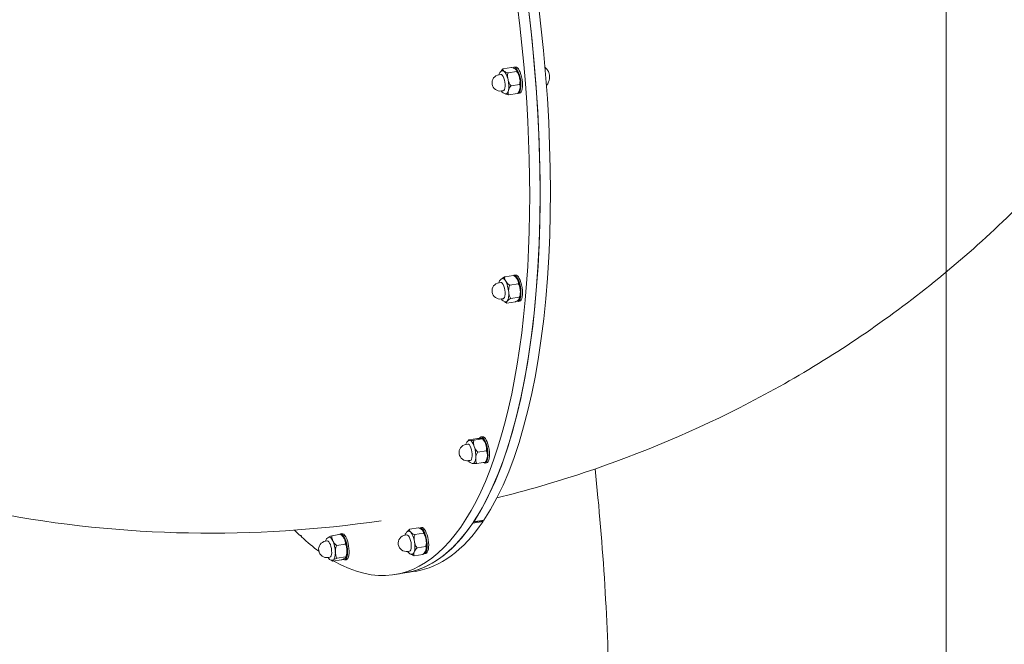
# Model space of a CAD drawing. Units: millimetres. Extents: x 12970 to 26626, y 12307 to 20349.
# Drawn here: x 16939 to 17643, y 16050 to 16496 of the extents above; entities that cross this region are included whole.
import ezdxf

# ---------------------------------------------------------------- set-up
doc = ezdxf.new("R2010")
doc.units = ezdxf.units.MM
doc.header["$LTSCALE"] = 100
doc.layers.add('Dimension (ISO)', color=7, linetype='Continuous', lineweight=18)
doc.layers.add('Visible (ISO)', color=7, linetype='Continuous', lineweight=18)
doc.layers.add('Fall Zone', color=5, linetype='Continuous', lineweight=20, true_color=0x0000ff)
doc.styles.add('Note Text (ISO)', font='tahoma.ttf')
doc.dimstyles.new('Aplay Dimension Styles M', dxfattribs={"dimscale": 100, "dimtxt": 2.5, "dimasz": 2.5, "dimexe": 3.175, "dimexo": 2, "dimgap": 0.762, "dimtad": 1, "dimdec": 1, "dimlfac": 0.001, "dimrnd": 1e-08, "dimzin": 0, "dimdsep": 46, "dimtxsty": 'Note Text (ISO)', "dimcen": 0.09, "dimdle": 10, "dimclrd": 256, "dimclre": 256, "dimclrt": 7, "dimadec": 0, "dimazin": 0, "dimtfac": 1.40208, "dimtofl": 0, "dimtmove": 0, "dimatfit": 3, "dimfxl": 1, "dimtolj": 1, "dimtzin": 0, "dimlwd": -1, "dimlwe": -1, "dimarcsym": 0})

# ---------------------------------------------------------------- blocks, each defined once
blk = doc.blocks.new('*D50')
at = {"layer": 'Defpoints', "color": 0, "transparency": 16777216}
for p in [(13701.18, 16923.6), (26626.18, 16873.6), (26626.18, 12716.26)]:
    blk.add_point(p, dxfattribs=at)
at = {"layer": 'Dimension (ISO)', "transparency": 16777216}
for p, q in [((13701.18, 16723.6), (13701.18, 12398.76)), ((26626.18, 16673.6), (26626.18, 12398.76)), ((13951.18, 12716.26), (26376.18, 12716.26))]:
    blk.add_line(p, q, dxfattribs=at)
for points in [[(13951.18, 12757.93), (13951.18, 12674.59), (13701.18, 12716.26)], [(26376.18, 12757.93), (26376.18, 12674.59), (26626.18, 12716.26)]]:
    blk.add_solid(points, dxfattribs=at)
at = {"layer": 'Dimension (ISO)', "color": 7, "transparency": 16777216, "insert": (20163.68, 13052.53), "char_height": 250, "attachment_point": 2, "style": 'Note Text (ISO)'}
blk.add_mtext('\\A1;12.9 m', dxfattribs=at)
blk = doc.blocks.new('*D51')
at = {"layer": 'Defpoints', "color": 0, "transparency": 16777216}
for p in [(13306.18, 20348.6), (17126.18, 20348.6), (17161.22, 13113.81)]:
    blk.add_point(p, dxfattribs=at)
at = {"layer": 'Dimension (ISO)', "transparency": 16777216}
for p, q in [((16926.18, 20348.6), (12988.68, 20348.6)), ((13306.18, 13363.81), (13306.18, 20098.6)), ((16961.22, 13113.81), (12988.68, 13113.81))]:
    blk.add_line(p, q, dxfattribs=at)
for points in [[(13264.51, 20098.6), (13347.84, 20098.6), (13306.18, 20348.6)], [(13264.51, 13363.81), (13347.84, 13363.81), (13306.18, 13113.81)]]:
    blk.add_solid(points, dxfattribs=at)
at = {"layer": 'Dimension (ISO)', "color": 7, "transparency": 16777216, "insert": (12974.6, 16731.2), "char_height": 250, "attachment_point": 2, "rotation": 90, "style": 'Note Text (ISO)'}
blk.add_mtext('\\A1;7.2 m', dxfattribs=at)

msp = doc.modelspace()

# ---------------------------------------------------------------- linework, layer by layer
at = {"layer": 'Fall Zone'}
msp.add_line((17601.18, 15848.6), (17601.18, 16898.6), dxfattribs=at)
at = {"layer": 'Fall Zone', "color": 7}
msp.add_arc((17126.18, 16923.6), 3425, 90, 223, dxfattribs=at)
at = {"layer": 'Fall Zone'}
for centre, radius, start, end in [((17126.18, 16923.6), 3425, 90, 223), ((18201.18, 16848.6), 1940, 180, 270)]:
    msp.add_arc(centre, radius, start, end, dxfattribs=at)
at = {"layer": 'Visible (ISO)'}
for p, q in [((17290.27, 16462.05), (17284.15, 16461.08)), ((17293.07, 16462.41), (17291.96, 16462.24)), ((17282.54, 16457.15), (17281.34, 16456.96)), ((17293.96, 16459.27), (17287.84, 16458.3)), ((17296.03, 16449.96), (17289.92, 16448.99)), ((17284.39, 16445.5), (17283.18, 16445.31)), ((17294.41, 16443.42), (17288.3, 16442.45)), ((17296.03, 16443.75), (17294.92, 16443.57)), ((17282.54, 16308.45), (17281.34, 16308.26)), ((17291.6, 16313.47), (17285.48, 16312.5)), ((17295.11, 16307.41), (17288.99, 16306.44)), ((17293.07, 16313.72), (17291.96, 16313.54)), ((17284.39, 16296.8), (17283.18, 16296.61)), ((17293.08, 16294.59), (17286.97, 16293.62)), ((17295.85, 16297.97), (17289.74, 16297)), ((17296.03, 16295.05), (17294.92, 16294.87)), ((17265.97, 16196.87), (17259.86, 16195.9)), ((17269.47, 16196.56), (17263.36, 16195.59)), ((17269.5, 16198.11), (17268.39, 16197.94)), ((17258.97, 16192.85), (17257.77, 16192.66)), ((17272.27, 16188.12), (17266.15, 16187.15)), ((17260.82, 16181.2), (17259.61, 16181.01)), ((17271.57, 16180), (17265.45, 16179.03)), ((17272.46, 16179.45), (17271.35, 16179.27)), ((17263.07, 16137.19), (17270.46, 16138.37)), ((17269.97, 16138.29), (17269.78, 16138.01)), ((17223.56, 16133.04), (17217.45, 16132.07)), ((17225.95, 16133.21), (17224.84, 16133.03)), ((17269.92, 16137.56), (17262.53, 16136.39)), ((17262.88, 16136.92), (17269.78, 16138.01)), ((17269.78, 16138.01), (17269.92, 16137.56)), ((17139.34, 16127.63), (17140.11, 16126.92)), ((17139.34, 16127.17), (17139.34, 16127.63)), ((17139.77, 16127.23), (17139.34, 16127.17)), ((17140.11, 16126.92), (17140.11, 16126.46)), ((17168.05, 16128.35), (17161.93, 16127.38)), ((17169.04, 16128.87), (17167.93, 16128.7)), ((17215.42, 16127.94), (17214.21, 16127.75)), ((17227.25, 16129.1), (17221.14, 16128.13)), ((17158.51, 16123.61), (17157.31, 16123.42)), ((17171.38, 16121.37), (17165.26, 16120.4)), ((17228.91, 16119.58), (17222.8, 16118.61)), ((17160.36, 16111.96), (17159.16, 16111.77)), ((17168.58, 16110.04), (17162.46, 16109.07)), ((17171.64, 16112.21), (17165.53, 16111.24)), ((17172, 16110.21), (17170.89, 16110.03)), ((17217.26, 16116.29), (17216.06, 16116.1)), ((17226.87, 16114), (17220.76, 16113.03)), ((17228.91, 16114.54), (17227.8, 16114.36)), ((17214.04, 16100.71), (17206.65, 16099.54)), ((17214.04, 16100.71), (17221.44, 16101.89))]:
    msp.add_line(p, q, dxfattribs=at)
for centre in [(17282.26, 16451.13), (17282.26, 16302.44), (17258.69, 16186.83), (17215.14, 16121.92), (17158.23, 16117.59)]:
    msp.add_arc(centre, 5.9, 99.00717, 279.00717, dxfattribs=at)
for centre, major_axis, start_param, end_param in [((17154.51, 16524.11), (66.93, -422.23), 0.366263, 3.015727), ((17147.12, 16522.94), (66.93, -422.23), 0, 2.959902), ((17147.12, 16522.94), (-66.93, 422.23), 3.507856, 6.101495), ((17139.73, 16521.77), (-66.93, 422.23), 2.864345, 6.045046), ((17293.44, 16452.91), (-1.48, 9.33), 3.035789, 6.533337), ((17294.55, 16453.08), (-1.48, 9.33), 3.141593, 6.283185), ((17283.46, 16451.32), (0.92, -5.83), 0, 3.141593), ((17285.13, 16451.59), (-1.31, 8.27), 5.93298, 6.321181), ((17285.13, 16451.59), (-1.31, 8.27), 4.885783, 5.93298), ((17293.44, 16452.91), (1.31, -8.27), 1.74419, 2.505186), ((17315.98, 16456.48), (0.63, -3.95), 1.280222, 2.27608), ((17315.98, 16456.48), (0.63, -3.95), 0.865513, 1.280222), ((17285.13, 16451.59), (-1.31, 8.27), 3.838585, 4.885783), ((17293.44, 16452.91), (1.31, -8.27), 0.696993, 1.74419), ((17285.13, 16451.59), (1.31, -8.27), 6.245189, 6.980178), ((17293.44, 16452.91), (1.31, -8.27), 0.636406, 0.696993), ((17283.46, 16302.63), (0.92, -5.83), 0, 3.141593), ((17285.13, 16302.89), (-1.31, 8.27), 5.540281, 6.321181), ((17285.13, 16302.89), (-1.31, 8.27), 4.493084, 5.540281), ((17293.44, 16304.21), (-1.48, 9.33), 2.864598, 6.38104), ((17294.55, 16304.38), (-1.48, 9.33), 3.141593, 6.283185), ((17293.44, 16304.21), (1.31, -8.27), 2.398689, 2.505186), ((17293.44, 16304.21), (1.31, -8.27), 1.351491, 2.398689), ((17285.13, 16302.89), (1.31, -8.27), 0.304294, 1.351491), ((17293.44, 16304.21), (1.31, -8.27), 0.636406, 1.351491), ((17285.13, 16302.89), (1.31, -8.27), 6.245189, 6.587479), ((17261.55, 16187.29), (-1.31, 8.27), 6.19478, 6.321181), ((17261.55, 16187.29), (-1.31, 8.27), 5.147582, 6.19478), ((17269.87, 16188.6), (-1.48, 9.33), 2.759693, 6.701368), ((17270.98, 16188.78), (-1.48, 9.33), 3.141593, 6.283185), ((17269.87, 16188.6), (1.31, -8.27), 2.00599, 2.505186), ((17259.89, 16187.02), (0.92, -5.83), 0, 3.141593), ((17261.55, 16187.29), (-1.31, 8.27), 4.100385, 5.147582), ((17269.87, 16188.6), (1.31, -8.27), 0.958792, 2.00599), ((17261.55, 16187.29), (1.31, -8.27), 6.245189, 7.241977), ((17269.87, 16188.6), (1.31, -8.27), 0.636406, 0.958792), ((17139.73, 16521.77), (-66.93, 422.23), 2.691246, 2.71778), ((17147.12, 16522.94), (66.93, -422.23), 0, 0.361585), ((17154.51, 16524.11), (66.93, -422.23), 0, 0.361585), ((17226.32, 16123.7), (-1.48, 9.33), 2.996211, 6.464967), ((17227.43, 16123.87), (-1.48, 9.33), 3.141593, 6.283185), ((17139.73, 16521.77), (66.93, -422.23), 5.864051, 5.939856), ((17161.1, 16118.05), (-1.31, 8.27), 5.409382, 6.321181), ((17169.41, 16119.37), (-1.48, 9.33), 2.781588, 6.562549), ((17170.52, 16119.54), (-1.48, 9.33), 3.141593, 6.283185), ((17169.41, 16119.37), (1.31, -8.27), 2.267789, 2.505186), ((17169.41, 16119.37), (1.31, -8.27), 1.220591, 2.267789), ((17216.34, 16122.12), (0.92, -5.83), 0, 3.141593), ((17218, 16122.38), (-1.31, 8.27), 5.802081, 6.321181), ((17218, 16122.38), (-1.31, 8.27), 4.754883, 5.802081), ((17226.32, 16123.7), (1.31, -8.27), 1.613291, 2.505186), ((17226.32, 16123.7), (1.31, -8.27), 0.636406, 1.613291), ((17159.43, 16117.78), (0.92, -5.83), 0, 3.141593), ((17161.1, 16118.05), (-1.31, 8.27), 4.362184, 5.409382), ((17169.41, 16119.37), (1.31, -8.27), 0.636406, 1.220591), ((17218, 16122.38), (-1.31, 8.27), 3.707686, 4.754883), ((17139.73, 16521.77), (66.93, -422.23), 5.979902, 5.980343), ((17161.1, 16118.05), (1.31, -8.27), 6.245189, 6.456579), ((17161.1, 16118.05), (1.31, -8.27), 0.173394, 1.220591), ((17218, 16122.38), (1.31, -8.27), 6.245189, 6.849278)]:
    msp.add_ellipse(centre, major_axis=major_axis, ratio=0.353553, start_param=start_param, end_param=end_param, dxfattribs=at)
for points, knots in [([(17749.2, 16479.8), (17724.9, 16443.58), (17697.51, 16409.44), (17637.48, 16346.35), (17604.84, 16317.4), (17535.48, 16265.44), (17498.75, 16242.42), (17422.39, 16202.69), (17382.76, 16185.98), (17321.63, 16165.6), (17300.78, 16159.55), (17279.76, 16154.33)], [5.5277822, 5.5277822, 5.5277822, 5.5277822, 5.6763224, 5.6763224, 5.8248626, 5.8248626, 5.9734028, 5.9734028, 6.121943, 6.121943, 6.1975602, 6.1975602, 6.1975602, 6.1975602]), ([(17293.21, 16460.83), (17292.93, 16461.05), (17292.56, 16461.27), (17291.66, 16461.68), (17291.13, 16461.86), (17290.46, 16462.01), (17290.36, 16462.03), (17290.27, 16462.05)], [1.6501678, 1.6501678, 1.6501678, 1.6501678, 1.8733214, 1.8733214, 2.096475, 2.096475, 2.1295334, 2.1295334, 2.1295334, 2.1295334]), ([(17314.2, 16462.36), (17314.46, 16462.14), (17314.68, 16461.93), (17315.23, 16461.36), (17315.51, 16461.02), (17315.95, 16460.42), (17316.13, 16460.14), (17316.42, 16459.64), (17316.54, 16459.42), (17316.64, 16459.21)], [4.2896381, 4.2896381, 4.2896381, 4.2896381, 4.3639343, 4.3639343, 4.4971992, 4.4971992, 4.6304642, 4.6304642, 4.7637291, 4.7637291, 4.7637291, 4.7637291]), ([(17281.23, 16456.94), (17281.24, 16456.98), (17281.25, 16457.01), (17281.38, 16457.43), (17281.52, 16457.8), (17281.88, 16458.46), (17282.08, 16458.75), (17282.66, 16459.35), (17283.11, 16459.66), (17283.67, 16459.83), (17283.69, 16459.83), (17283.7, 16459.84)], [6.8486251, 6.8486251, 6.8486251, 6.8486251, 6.8663194, 6.8663194, 7.0748663, 7.0748663, 7.2444051, 7.2444051, 7.4589176, 7.4589176, 7.4657808, 7.4657808, 7.4657808, 7.4657808]), ([(17282.99, 16459.53), (17283.25, 16459.99), (17283.56, 16460.45), (17284, 16460.93), (17284.08, 16461), (17284.15, 16461.08)], [1.9108395, 1.9108395, 1.9108395, 1.9108395, 2.096475, 2.096475, 2.1295334, 2.1295334, 2.1295334, 2.1295334]), ([(17284.15, 16461.08), (17284.13, 16461.04), (17284.11, 16461), (17284, 16460.73), (17284.05, 16460.47), (17284.36, 16459.97), (17284.61, 16459.73), (17284.9, 16459.52)], [1.1708022, 1.1708022, 1.1708022, 1.1708022, 1.2038606, 1.2038606, 1.4270142, 1.4270142, 1.6501678, 1.6501678, 1.6501678, 1.6501678]), ([(17284.9, 16459.52), (17285.18, 16459.3), (17285.55, 16459.08), (17286.45, 16458.67), (17286.98, 16458.49), (17287.65, 16458.34), (17287.75, 16458.32), (17287.84, 16458.3)], [1.6501678, 1.6501678, 1.6501678, 1.6501678, 1.8733214, 1.8733214, 2.096475, 2.096475, 2.1295334, 2.1295334, 2.1295334, 2.1295334]), ([(17287.84, 16458.3), (17287.8, 16458.2), (17287.77, 16458.1), (17287.54, 16457.32), (17287.46, 16456.55), (17287.5, 16454.98), (17287.62, 16454.19), (17287.78, 16453.47)], [1.1708022, 1.1708022, 1.1708022, 1.1708022, 1.2038606, 1.2038606, 1.4270142, 1.4270142, 1.6501678, 1.6501678, 1.6501678, 1.6501678]), ([(17293.96, 16459.27), (17293.98, 16459.31), (17294, 16459.35), (17294.1, 16459.62), (17294.05, 16459.88), (17293.75, 16460.38), (17293.5, 16460.62), (17293.21, 16460.83)], [1.1708022, 1.1708022, 1.1708022, 1.1708022, 1.2038606, 1.2038606, 1.4270142, 1.4270142, 1.6501678, 1.6501678, 1.6501678, 1.6501678]), ([(17293.79, 16460.29), (17293.81, 16460.26), (17293.84, 16460.23), (17293.88, 16460.17), (17293.91, 16460.14), (17293.95, 16460.08), (17293.97, 16460.05), (17294.02, 16459.99), (17294.04, 16459.95), (17294.08, 16459.89), (17294.1, 16459.86), (17294.12, 16459.83)], [1.78627418, 1.78627418, 1.78627418, 1.78627418, 1.80041887, 1.80041887, 1.81456356, 1.81456356, 1.82870825, 1.82870825, 1.84285295, 1.84285295, 1.85699764, 1.85699764, 1.85699764, 1.85699764]), ([(17296.09, 16454.79), (17295.94, 16455.51), (17295.7, 16456.28), (17295.07, 16457.75), (17294.66, 16458.45), (17294.11, 16459.1), (17294.04, 16459.19), (17293.96, 16459.27)], [1.6501678, 1.6501678, 1.6501678, 1.6501678, 1.8733214, 1.8733214, 2.096475, 2.096475, 2.1295334, 2.1295334, 2.1295334, 2.1295334]), ([(17287.78, 16453.47), (17287.94, 16452.75), (17288.17, 16451.98), (17288.81, 16450.51), (17289.21, 16449.81), (17289.76, 16449.16), (17289.84, 16449.07), (17289.92, 16448.99)], [1.6501678, 1.6501678, 1.6501678, 1.6501678, 1.8733214, 1.8733214, 2.096475, 2.096475, 2.1295334, 2.1295334, 2.1295334, 2.1295334]), ([(17289.92, 16448.99), (17289.84, 16448.91), (17289.77, 16448.84), (17289.25, 16448.27), (17288.89, 16447.72), (17288.33, 16446.61), (17288.13, 16446.05), (17288.01, 16445.54)], [1.1708022, 1.1708022, 1.1708022, 1.1708022, 1.2038606, 1.2038606, 1.4270142, 1.4270142, 1.6501678, 1.6501678, 1.6501678, 1.6501678]), ([(17296.03, 16449.96), (17296.07, 16450.06), (17296.1, 16450.16), (17296.34, 16450.94), (17296.41, 16451.71), (17296.37, 16453.28), (17296.25, 16454.07), (17296.09, 16454.79)], [1.1708022, 1.1708022, 1.1708022, 1.1708022, 1.2038606, 1.2038606, 1.4270142, 1.4270142, 1.6501678, 1.6501678, 1.6501678, 1.6501678]), ([(17296.32, 16446.86), (17296.45, 16447.36), (17296.52, 16447.91), (17296.49, 16448.93), (17296.38, 16449.4), (17296.11, 16449.84), (17296.07, 16449.9), (17296.03, 16449.96)], [1.6501678, 1.6501678, 1.6501678, 1.6501678, 1.8733214, 1.8733214, 2.096475, 2.096475, 2.1295334, 2.1295334, 2.1295334, 2.1295334]), ([(17317.45, 16454.09), (17317.42, 16453.86), (17317.38, 16453.6), (17317.25, 16453.04), (17317.17, 16452.72), (17316.93, 16452.01), (17316.78, 16451.61), (17316.33, 16450.7), (17316.04, 16450.18), (17315.5, 16449.46), (17315.38, 16449.3), (17315.24, 16449.14)], [6.1742956, 6.1742956, 6.1742956, 6.1742956, 6.3075605, 6.3075605, 6.4408254, 6.4408254, 6.5740903, 6.5740903, 6.7073553, 6.7073553, 6.7430834, 6.7430834, 6.7430834, 6.7430834]), ([(17286.32, 16443.3), (17285.95, 16443.29), (17285.58, 16443.35), (17284.86, 16443.58), (17284.53, 16443.78), (17283.79, 16444.35), (17283.44, 16444.76), (17283.11, 16445.24), (17283.1, 16445.27), (17283.08, 16445.29)], [4.4001801, 4.4001801, 4.4001801, 4.4001801, 4.5433853, 4.5433853, 4.7195462, 4.7195462, 5.002547, 5.002547, 5.0173358, 5.0173358, 5.0173358, 5.0173358]), ([(17288.3, 16442.45), (17288.2, 16442.46), (17288.11, 16442.48), (17287.44, 16442.64), (17286.9, 16442.82), (17286.24, 16443.11), (17286.05, 16443.22), (17285.87, 16443.32)], [1.1708022, 1.1708022, 1.1708022, 1.1708022, 1.2038606, 1.2038606, 1.4270142, 1.4270142, 1.5328003, 1.5328003, 1.5328003, 1.5328003]), ([(17288.01, 16445.54), (17287.88, 16445.04), (17287.81, 16444.5), (17287.84, 16443.48), (17287.95, 16443), (17288.22, 16442.56), (17288.26, 16442.5), (17288.3, 16442.45)], [1.6501678, 1.6501678, 1.6501678, 1.6501678, 1.8733214, 1.8733214, 2.096475, 2.096475, 2.1295334, 2.1295334, 2.1295334, 2.1295334]), ([(17294.41, 16443.42), (17294.49, 16443.49), (17294.56, 16443.57), (17295.08, 16444.13), (17295.44, 16444.68), (17296, 16445.8), (17296.2, 16446.36), (17296.32, 16446.86)], [1.1708022, 1.1708022, 1.1708022, 1.1708022, 1.2038606, 1.2038606, 1.4270142, 1.4270142, 1.6501678, 1.6501678, 1.6501678, 1.6501678]), ([(17296.23, 16446.53), (17296.23, 16446.52), (17296.23, 16446.52), (17296.23, 16446.51), (17296.23, 16446.51), (17296.22, 16446.5), (17296.22, 16446.5), (17296.22, 16446.49), (17296.22, 16446.49), (17296.22, 16446.48), (17296.22, 16446.48), (17296.22, 16446.47)], [3.725777941, 3.725777941, 3.725777941, 3.725777941, 3.727267594, 3.727267594, 3.728757247, 3.728757247, 3.730246901, 3.730246901, 3.731736554, 3.731736554, 3.733226207, 3.733226207, 3.733226207, 3.733226207]), ([(16544.52, 16332.64), (16579.57, 16300.26), (16617.71, 16271.23), (16698.55, 16220.98), (16741.23, 16199.75), (16829.34, 16165.58), (16874.76, 16152.62), (16966.63, 16134.93), (17013.09, 16130.18), (17105.66, 16128.46), (17151.76, 16131.48), (17197.12, 16138.09)], [5.4582416, 5.4582416, 5.4582416, 5.4582416, 5.6206647, 5.6206647, 5.7830877, 5.7830877, 5.9455108, 5.9455108, 6.1079338, 6.1079338, 6.2703569, 6.2703569, 6.2703569, 6.2703569]), ([(17281.23, 16308.25), (17281.24, 16308.28), (17281.25, 16308.31), (17281.38, 16308.73), (17281.52, 16309.11), (17281.88, 16309.76), (17282.08, 16310.05), (17282.66, 16310.65), (17283.11, 16310.97), (17283.67, 16311.13), (17283.69, 16311.13), (17283.7, 16311.14)], [6.455926, 6.455926, 6.455926, 6.455926, 6.4736203, 6.4736203, 6.6821672, 6.6821672, 6.8517061, 6.8517061, 7.0662185, 7.0662185, 7.0730817, 7.0730817, 7.0730817, 7.0730817]), ([(17283.33, 16311.01), (17283.49, 16311.17), (17283.67, 16311.33), (17284.25, 16311.79), (17284.71, 16312.1), (17285.31, 16312.42), (17285.4, 16312.46), (17285.48, 16312.5)], [1.7500372, 1.7500372, 1.7500372, 1.7500372, 1.8733214, 1.8733214, 2.096475, 2.096475, 2.1295334, 2.1295334, 2.1295334, 2.1295334]), ([(17285.48, 16312.5), (17285.46, 16312.43), (17285.44, 16312.36), (17285.32, 16311.83), (17285.35, 16311.32), (17285.63, 16310.28), (17285.87, 16309.76), (17286.14, 16309.3)], [1.1708022, 1.1708022, 1.1708022, 1.1708022, 1.2038606, 1.2038606, 1.4270142, 1.4270142, 1.6501678, 1.6501678, 1.6501678, 1.6501678]), ([(17286.14, 16309.3), (17286.41, 16308.83), (17286.76, 16308.33), (17287.63, 16307.38), (17288.15, 16306.94), (17288.81, 16306.54), (17288.9, 16306.49), (17288.99, 16306.44)], [1.6501678, 1.6501678, 1.6501678, 1.6501678, 1.8733214, 1.8733214, 2.096475, 2.096475, 2.1295334, 2.1295334, 2.1295334, 2.1295334]), ([(17294.45, 16310.61), (17294.18, 16311.08), (17293.83, 16311.58), (17292.96, 16312.52), (17292.44, 16312.96), (17291.78, 16313.37), (17291.69, 16313.42), (17291.6, 16313.47)], [1.6501678, 1.6501678, 1.6501678, 1.6501678, 1.8733214, 1.8733214, 2.096475, 2.096475, 2.1295334, 2.1295334, 2.1295334, 2.1295334]), ([(17293.99, 16311.32), (17294, 16311.31), (17294.01, 16311.3), (17294.03, 16311.27), (17294.04, 16311.26), (17294.05, 16311.24), (17294.06, 16311.22), (17294.08, 16311.2), (17294.09, 16311.19), (17294.11, 16311.16), (17294.12, 16311.15), (17294.12, 16311.14)], [1.43531347, 1.43531347, 1.43531347, 1.43531347, 1.44111049, 1.44111049, 1.4469075, 1.4469075, 1.45270452, 1.45270452, 1.45850154, 1.45850154, 1.46429856, 1.46429856, 1.46429856, 1.46429856]), ([(17295.11, 16307.41), (17295.13, 16307.48), (17295.15, 16307.55), (17295.27, 16308.07), (17295.24, 16308.59), (17294.96, 16309.63), (17294.72, 16310.15), (17294.45, 16310.61)], [1.1708022, 1.1708022, 1.1708022, 1.1708022, 1.2038606, 1.2038606, 1.4270142, 1.4270142, 1.6501678, 1.6501678, 1.6501678, 1.6501678]), ([(17296.58, 16302.86), (17296.52, 16303.59), (17296.4, 16304.37), (17295.98, 16305.86), (17295.69, 16306.57), (17295.24, 16307.23), (17295.17, 16307.32), (17295.11, 16307.41)], [1.6501678, 1.6501678, 1.6501678, 1.6501678, 1.8733214, 1.8733214, 2.096475, 2.096475, 2.1295334, 2.1295334, 2.1295334, 2.1295334]), ([(17288.99, 16306.44), (17288.94, 16306.33), (17288.89, 16306.23), (17288.56, 16305.44), (17288.38, 16304.66), (17288.2, 16303.07), (17288.21, 16302.27), (17288.26, 16301.54)], [1.1708022, 1.1708022, 1.1708022, 1.1708022, 1.2038606, 1.2038606, 1.4270142, 1.4270142, 1.6501678, 1.6501678, 1.6501678, 1.6501678]), ([(17288.26, 16301.54), (17288.32, 16300.82), (17288.44, 16300.03), (17288.86, 16298.54), (17289.16, 16297.83), (17289.61, 16297.17), (17289.67, 16297.08), (17289.74, 16297)], [1.6501678, 1.6501678, 1.6501678, 1.6501678, 1.8733214, 1.8733214, 2.096475, 2.096475, 2.1295334, 2.1295334, 2.1295334, 2.1295334]), ([(17295.85, 16297.97), (17295.9, 16298.07), (17295.95, 16298.18), (17296.28, 16298.96), (17296.47, 16299.74), (17296.64, 16301.33), (17296.64, 16302.13), (17296.58, 16302.86)], [1.1708022, 1.1708022, 1.1708022, 1.1708022, 1.2038606, 1.2038606, 1.4270142, 1.4270142, 1.6501678, 1.6501678, 1.6501678, 1.6501678]), ([(17286.32, 16294.61), (17285.95, 16294.59), (17285.58, 16294.65), (17284.86, 16294.89), (17284.53, 16295.08), (17283.79, 16295.65), (17283.44, 16296.07), (17283.11, 16296.54), (17283.1, 16296.57), (17283.08, 16296.59)], [4.007481, 4.007481, 4.007481, 4.007481, 4.1506862, 4.1506862, 4.3268471, 4.3268471, 4.6098479, 4.6098479, 4.6246367, 4.6246367, 4.6246367, 4.6246367]), ([(17286.97, 16293.62), (17286.87, 16293.68), (17286.78, 16293.73), (17286.27, 16294.04), (17285.88, 16294.35), (17285.53, 16294.68)], [1.1708022, 1.1708022, 1.1708022, 1.1708022, 1.2038606, 1.2038606, 1.3679379, 1.3679379, 1.3679379, 1.3679379]), ([(17287.25, 16295.14), (17287.04, 16294.88), (17286.86, 16294.6), (17286.71, 16294.1), (17286.73, 16293.87), (17286.91, 16293.68), (17286.94, 16293.65), (17286.97, 16293.62)], [1.6501678, 1.6501678, 1.6501678, 1.6501678, 1.8733214, 1.8733214, 2.096475, 2.096475, 2.1295334, 2.1295334, 2.1295334, 2.1295334]), ([(17289.74, 16297), (17289.65, 16296.95), (17289.57, 16296.91), (17288.96, 16296.59), (17288.5, 16296.29), (17287.76, 16295.69), (17287.47, 16295.4), (17287.25, 16295.14)], [1.1708022, 1.1708022, 1.1708022, 1.1708022, 1.2038606, 1.2038606, 1.4270142, 1.4270142, 1.6501678, 1.6501678, 1.6501678, 1.6501678]), ([(17293.08, 16294.59), (17293.17, 16294.64), (17293.25, 16294.68), (17293.86, 16295), (17294.32, 16295.31), (17295.06, 16295.9), (17295.35, 16296.2), (17295.57, 16296.45)], [1.1708022, 1.1708022, 1.1708022, 1.1708022, 1.2038606, 1.2038606, 1.4270142, 1.4270142, 1.6501678, 1.6501678, 1.6501678, 1.6501678]), ([(17295.57, 16296.45), (17295.78, 16296.71), (17295.95, 16296.99), (17296.11, 16297.49), (17296.09, 16297.72), (17295.91, 16297.92), (17295.88, 16297.94), (17295.85, 16297.97)], [1.6501678, 1.6501678, 1.6501678, 1.6501678, 1.8733214, 1.8733214, 2.096475, 2.096475, 2.1295334, 2.1295334, 2.1295334, 2.1295334]), ([(17296.23, 16297.83), (17296.22, 16297.79), (17296.21, 16297.74), (17296.18, 16297.65), (17296.16, 16297.61), (17296.13, 16297.52), (17296.12, 16297.47), (17296.09, 16297.38), (17296.07, 16297.34), (17296.04, 16297.25), (17296.02, 16297.2), (17296, 16297.15)], [3.33307886, 3.33307886, 3.33307886, 3.33307886, 3.35083908, 3.35083908, 3.36859931, 3.36859931, 3.38635953, 3.38635953, 3.40411976, 3.40411976, 3.42187998, 3.42187998, 3.42187998, 3.42187998]), ([(17257.66, 16192.64), (17257.67, 16192.68), (17257.68, 16192.71), (17257.81, 16193.13), (17257.95, 16193.5), (17258.31, 16194.16), (17258.51, 16194.44), (17259.09, 16195.05), (17259.54, 16195.36), (17260.1, 16195.53), (17260.12, 16195.53), (17260.13, 16195.54)], [6.0632269, 6.0632269, 6.0632269, 6.0632269, 6.0809212, 6.0809212, 6.2894682, 6.2894682, 6.459007, 6.459007, 6.6735194, 6.6735194, 6.6803826, 6.6803826, 6.6803826, 6.6803826]), ([(17259.75, 16195.81), (17259.65, 16195.66), (17259.55, 16195.51), (17259.44, 16195.31), (17259.42, 16195.26), (17259.39, 16195.22)], [6.21416931, 6.21416931, 6.21416931, 6.21416931, 6.26821508, 6.26821508, 6.28567391, 6.28567391, 6.28567391, 6.28567391]), ([(17259.86, 16195.9), (17259.83, 16195.88), (17259.81, 16195.87), (17259.69, 16195.79), (17259.73, 16195.72), (17260, 16195.63), (17260.24, 16195.59), (17260.51, 16195.57)], [1.1708022, 1.1708022, 1.1708022, 1.1708022, 1.2038606, 1.2038606, 1.4270142, 1.4270142, 1.6501678, 1.6501678, 1.6501678, 1.6501678]), ([(17260.51, 16195.57), (17260.78, 16195.54), (17261.13, 16195.53), (17261.99, 16195.52), (17262.51, 16195.54), (17263.17, 16195.57), (17263.26, 16195.58), (17263.36, 16195.59)], [1.6501678, 1.6501678, 1.6501678, 1.6501678, 1.8733214, 1.8733214, 2.096475, 2.096475, 2.1295334, 2.1295334, 2.1295334, 2.1295334]), ([(17263.36, 16195.59), (17263.32, 16195.49), (17263.3, 16195.4), (17263.12, 16194.69), (17263.1, 16193.99), (17263.26, 16192.56), (17263.44, 16191.84), (17263.65, 16191.19)], [1.1708022, 1.1708022, 1.1708022, 1.1708022, 1.2038606, 1.2038606, 1.4270142, 1.4270142, 1.6501678, 1.6501678, 1.6501678, 1.6501678]), ([(17268.82, 16196.89), (17268.55, 16196.91), (17268.2, 16196.93), (17267.33, 16196.93), (17266.82, 16196.92), (17266.16, 16196.88), (17266.07, 16196.87), (17265.97, 16196.87)], [1.6501678, 1.6501678, 1.6501678, 1.6501678, 1.8733214, 1.8733214, 2.096475, 2.096475, 2.1295334, 2.1295334, 2.1295334, 2.1295334]), ([(17269.47, 16196.56), (17269.49, 16196.57), (17269.51, 16196.58), (17269.64, 16196.67), (17269.6, 16196.73), (17269.33, 16196.83), (17269.09, 16196.86), (17268.82, 16196.89)], [1.1708022, 1.1708022, 1.1708022, 1.1708022, 1.2038606, 1.2038606, 1.4270142, 1.4270142, 1.6501678, 1.6501678, 1.6501678, 1.6501678]), ([(17271.97, 16192.51), (17271.75, 16193.16), (17271.46, 16193.86), (17270.71, 16195.19), (17270.25, 16195.82), (17269.64, 16196.4), (17269.56, 16196.48), (17269.47, 16196.56)], [1.6501678, 1.6501678, 1.6501678, 1.6501678, 1.8733214, 1.8733214, 2.096475, 2.096475, 2.1295334, 2.1295334, 2.1295334, 2.1295334]), ([(17269.57, 16196.72), (17269.65, 16196.64), (17269.73, 16196.56), (17269.87, 16196.4), (17269.94, 16196.32), (17270.08, 16196.17), (17270.14, 16196.09), (17270.27, 16195.93), (17270.33, 16195.85), (17270.44, 16195.69), (17270.5, 16195.61), (17270.55, 16195.53)], [0.8875834, 0.8875834, 0.8875834, 0.8875834, 0.9243866, 0.9243866, 0.9611898, 0.9611898, 0.997993, 0.997993, 1.0347963, 1.0347963, 1.0715995, 1.0715995, 1.0715995, 1.0715995]), ([(17263.65, 16191.19), (17263.87, 16190.55), (17264.16, 16189.84), (17264.91, 16188.52), (17265.38, 16187.89), (17265.98, 16187.3), (17266.06, 16187.23), (17266.15, 16187.15)], [1.6501678, 1.6501678, 1.6501678, 1.6501678, 1.8733214, 1.8733214, 2.096475, 2.096475, 2.1295334, 2.1295334, 2.1295334, 2.1295334]), ([(17272.27, 16188.12), (17272.3, 16188.22), (17272.32, 16188.31), (17272.5, 16189.02), (17272.52, 16189.72), (17272.36, 16191.14), (17272.18, 16191.86), (17271.97, 16192.51)], [1.1708022, 1.1708022, 1.1708022, 1.1708022, 1.2038606, 1.2038606, 1.4270142, 1.4270142, 1.6501678, 1.6501678, 1.6501678, 1.6501678]), ([(17273.02, 16184.23), (17273.07, 16184.86), (17273.07, 16185.53), (17272.89, 16186.81), (17272.7, 16187.41), (17272.37, 16187.97), (17272.32, 16188.05), (17272.27, 16188.12)], [1.6501678, 1.6501678, 1.6501678, 1.6501678, 1.8733214, 1.8733214, 2.096475, 2.096475, 2.1295334, 2.1295334, 2.1295334, 2.1295334]), ([(17262.75, 16179), (17262.38, 16178.98), (17262.01, 16179.04), (17261.29, 16179.28), (17260.96, 16179.48), (17260.22, 16180.05), (17259.87, 16180.46), (17259.54, 16180.94), (17259.53, 16180.97), (17259.51, 16180.99)], [3.614782, 3.614782, 3.614782, 3.614782, 3.7579871, 3.7579871, 3.934148, 3.934148, 4.2171489, 4.2171489, 4.2319376, 4.2319376, 4.2319376, 4.2319376]), ([(17264.7, 16182.91), (17264.65, 16182.29), (17264.65, 16181.61), (17264.83, 16180.34), (17265.01, 16179.73), (17265.35, 16179.17), (17265.4, 16179.1), (17265.45, 16179.03)], [1.6501678, 1.6501678, 1.6501678, 1.6501678, 1.8733214, 1.8733214, 2.096475, 2.096475, 2.1295334, 2.1295334, 2.1295334, 2.1295334]), ([(17266.15, 16187.15), (17266.09, 16187.06), (17266.02, 16186.97), (17265.58, 16186.28), (17265.28, 16185.6), (17264.87, 16184.23), (17264.76, 16183.54), (17264.7, 16182.91)], [1.1708022, 1.1708022, 1.1708022, 1.1708022, 1.2038606, 1.2038606, 1.4270142, 1.4270142, 1.6501678, 1.6501678, 1.6501678, 1.6501678]), ([(17271.57, 16180), (17271.63, 16180.09), (17271.69, 16180.18), (17272.14, 16180.86), (17272.44, 16181.54), (17272.85, 16182.91), (17272.96, 16183.61), (17273.02, 16184.23)], [1.1708022, 1.1708022, 1.1708022, 1.1708022, 1.2038606, 1.2038606, 1.4270142, 1.4270142, 1.6501678, 1.6501678, 1.6501678, 1.6501678]), ([(17272.66, 16182.23), (17272.62, 16182.09), (17272.58, 16181.96), (17272.48, 16181.68), (17272.43, 16181.54), (17272.32, 16181.26), (17272.25, 16181.12), (17272.11, 16180.83), (17272.04, 16180.68), (17271.87, 16180.38), (17271.78, 16180.23), (17271.68, 16180.08)], [2.9403798, 2.9403798, 2.9403798, 2.9403798, 2.9944256, 2.9944256, 3.0484713, 3.0484713, 3.1025171, 3.1025171, 3.1565629, 3.1565629, 3.2106087, 3.2106087, 3.2106087, 3.2106087]), ([(17265.45, 16179.03), (17265.36, 16179.02), (17265.27, 16179.01), (17264.61, 16178.98), (17264.09, 16178.96), (17263.26, 16178.97), (17262.93, 16178.98), (17262.67, 16179)], [1.1708022, 1.1708022, 1.1708022, 1.1708022, 1.2038606, 1.2038606, 1.4270142, 1.4270142, 1.6312602, 1.6312602, 1.6312602, 1.6312602]), ([(17271.68, 16180.08), (17271.67, 16180.06), (17271.65, 16180.05), (17271.61, 16180.02), (17271.59, 16180.01), (17271.57, 16180)], [2.04646443, 2.04646443, 2.04646443, 2.04646443, 2.09647505, 2.09647505, 2.12953336, 2.12953336, 2.12953336, 2.12953336]), ([(17350.02, 16175.11), (17355.93, 16119.9), (17359.31, 16064.33), (17361.45, 15926.06), (17357.16, 15843.24), (17347.4, 15761.04)], [6.01796, 6.01796, 6.01796, 6.01796, 6.1219886, 6.1219886, 6.2763603, 6.2763603, 6.2763603, 6.2763603]), ([(17215.95, 16130.37), (17215.97, 16130.41), (17216, 16130.45), (17216.34, 16130.98), (17216.74, 16131.45), (17217.29, 16131.94), (17217.37, 16132.01), (17217.45, 16132.07)], [1.853531, 1.853531, 1.853531, 1.853531, 1.8733214, 1.8733214, 2.096475, 2.096475, 2.1295334, 2.1295334, 2.1295334, 2.1295334]), ([(17217.45, 16132.07), (17217.42, 16132.02), (17217.41, 16131.98), (17217.3, 16131.61), (17217.35, 16131.26), (17217.66, 16130.57), (17217.91, 16130.23), (17218.19, 16129.93)], [1.1708022, 1.1708022, 1.1708022, 1.1708022, 1.2038606, 1.2038606, 1.4270142, 1.4270142, 1.6501678, 1.6501678, 1.6501678, 1.6501678]), ([(17226.51, 16131.24), (17226.22, 16131.55), (17225.85, 16131.87), (17224.96, 16132.47), (17224.42, 16132.74), (17223.75, 16132.98), (17223.66, 16133.01), (17223.56, 16133.04)], [1.6501678, 1.6501678, 1.6501678, 1.6501678, 1.8733214, 1.8733214, 2.096475, 2.096475, 2.1295334, 2.1295334, 2.1295334, 2.1295334]), ([(17227.25, 16129.1), (17227.28, 16129.15), (17227.29, 16129.2), (17227.4, 16129.56), (17227.35, 16129.91), (17227.04, 16130.6), (17226.79, 16130.94), (17226.51, 16131.24)], [1.1708022, 1.1708022, 1.1708022, 1.1708022, 1.2038606, 1.2038606, 1.4270142, 1.4270142, 1.6501678, 1.6501678, 1.6501678, 1.6501678]), ([(17157.21, 16123.4), (17157.22, 16123.44), (17157.22, 16123.47), (17157.35, 16123.89), (17157.49, 16124.26), (17157.85, 16124.92), (17158.05, 16125.21), (17158.64, 16125.81), (17159.09, 16126.12), (17159.64, 16126.29), (17159.66, 16126.29), (17159.68, 16126.3)], [5.2778288, 5.2778288, 5.2778288, 5.2778288, 5.2955231, 5.2955231, 5.50407, 5.50407, 5.6736088, 5.6736088, 5.8881212, 5.8881212, 5.8949844, 5.8949844, 5.8949844, 5.8949844]), ([(17159.47, 16126.23), (17159.69, 16126.37), (17159.94, 16126.52), (17160.65, 16126.88), (17161.13, 16127.09), (17161.76, 16127.31), (17161.84, 16127.35), (17161.93, 16127.38)], [1.7008395, 1.7008395, 1.7008395, 1.7008395, 1.8733214, 1.8733214, 2.096475, 2.096475, 2.1295334, 2.1295334, 2.1295334, 2.1295334]), ([(17161.93, 16127.38), (17161.91, 16127.3), (17161.89, 16127.22), (17161.75, 16126.62), (17161.77, 16126.03), (17162.02, 16124.85), (17162.24, 16124.25), (17162.5, 16123.71)], [1.1708022, 1.1708022, 1.1708022, 1.1708022, 1.2038606, 1.2038606, 1.4270142, 1.4270142, 1.6501678, 1.6501678, 1.6501678, 1.6501678]), ([(17168.05, 16128.35), (17168.08, 16128.33), (17168.1, 16128.32), (17168.12, 16128.31), (17168.12, 16128.31), (17168.12, 16128.31)], [1.17080224, 1.17080224, 1.17080224, 1.17080224, 1.20386055, 1.20386055, 1.20522021, 1.20522021, 1.20522021, 1.20522021]), ([(17170.81, 16125.03), (17170.56, 16125.57), (17170.22, 16126.15), (17169.38, 16127.24), (17168.88, 16127.75), (17168.23, 16128.22), (17168.14, 16128.29), (17168.05, 16128.35)], [1.6501678, 1.6501678, 1.6501678, 1.6501678, 1.8733214, 1.8733214, 2.096475, 2.096475, 2.1295334, 2.1295334, 2.1295334, 2.1295334]), ([(17168.12, 16128.31), (17168.31, 16128.18), (17168.49, 16128.04), (17168.8, 16127.78), (17168.95, 16127.64), (17169.22, 16127.37), (17169.35, 16127.24), (17169.59, 16126.97), (17169.7, 16126.83), (17169.91, 16126.56), (17170, 16126.43), (17170.1, 16126.29)], [6.2555906, 6.2555906, 6.2555906, 6.2555906, 6.3183498, 6.3183498, 6.381109, 6.381109, 6.4438682, 6.4438682, 6.5066274, 6.5066274, 6.5693866, 6.5693866, 6.5693866, 6.5693866]), ([(17171.38, 16121.37), (17171.4, 16121.45), (17171.42, 16121.53), (17171.56, 16122.12), (17171.54, 16122.71), (17171.29, 16123.9), (17171.07, 16124.49), (17170.81, 16125.03)], [1.1708022, 1.1708022, 1.1708022, 1.1708022, 1.2038606, 1.2038606, 1.4270142, 1.4270142, 1.6501678, 1.6501678, 1.6501678, 1.6501678]), ([(17214.11, 16127.73), (17214.12, 16127.77), (17214.13, 16127.8), (17214.25, 16128.22), (17214.4, 16128.6), (17214.76, 16129.25), (17214.95, 16129.54), (17215.54, 16130.14), (17215.99, 16130.46), (17216.55, 16130.62), (17216.56, 16130.62), (17216.58, 16130.63)], [5.6705279, 5.6705279, 5.6705279, 5.6705279, 5.6882221, 5.6882221, 5.8967691, 5.8967691, 6.0663079, 6.0663079, 6.2808203, 6.2808203, 6.2876835, 6.2876835, 6.2876835, 6.2876835]), ([(17218.19, 16129.93), (17218.48, 16129.62), (17218.85, 16129.3), (17219.74, 16128.7), (17220.28, 16128.43), (17220.95, 16128.19), (17221.04, 16128.16), (17221.14, 16128.13)], [1.6501678, 1.6501678, 1.6501678, 1.6501678, 1.8733214, 1.8733214, 2.096475, 2.096475, 2.1295334, 2.1295334, 2.1295334, 2.1295334]), ([(17221.14, 16128.13), (17221.1, 16128.02), (17221.06, 16127.92), (17220.8, 16127.12), (17220.69, 16126.34), (17220.66, 16124.74), (17220.74, 16123.93), (17220.87, 16123.19)], [1.1708022, 1.1708022, 1.1708022, 1.1708022, 1.2038606, 1.2038606, 1.4270142, 1.4270142, 1.6501678, 1.6501678, 1.6501678, 1.6501678]), ([(17226.88, 16130.79), (17226.89, 16130.78), (17226.9, 16130.77), (17226.91, 16130.75), (17226.92, 16130.74), (17226.94, 16130.72), (17226.95, 16130.7), (17226.96, 16130.68), (17226.97, 16130.67), (17226.98, 16130.65), (17226.99, 16130.64), (17227, 16130.62)], [0.65257255, 0.65257255, 0.65257255, 0.65257255, 0.65783812, 0.65783812, 0.66310369, 0.66310369, 0.66836926, 0.66836926, 0.67363482, 0.67363482, 0.67890039, 0.67890039, 0.67890039, 0.67890039]), ([(17229.18, 16124.51), (17229.06, 16125.24), (17228.86, 16126.04), (17228.29, 16127.54), (17227.92, 16128.25), (17227.4, 16128.92), (17227.33, 16129.01), (17227.25, 16129.1)], [1.6501678, 1.6501678, 1.6501678, 1.6501678, 1.8733214, 1.8733214, 2.096475, 2.096475, 2.1295334, 2.1295334, 2.1295334, 2.1295334]), ([(17228.91, 16119.58), (17228.95, 16119.68), (17228.99, 16119.79), (17229.26, 16120.58), (17229.37, 16121.37), (17229.39, 16122.97), (17229.31, 16123.78), (17229.18, 16124.51)], [1.1708022, 1.1708022, 1.1708022, 1.1708022, 1.2038606, 1.2038606, 1.4270142, 1.4270142, 1.6501678, 1.6501678, 1.6501678, 1.6501678]), ([(17162.5, 16123.71), (17162.75, 16123.18), (17163.09, 16122.6), (17163.93, 16121.51), (17164.43, 16120.99), (17165.08, 16120.52), (17165.17, 16120.46), (17165.26, 16120.4)], [1.6501678, 1.6501678, 1.6501678, 1.6501678, 1.8733214, 1.8733214, 2.096475, 2.096475, 2.1295334, 2.1295334, 2.1295334, 2.1295334]), ([(17165.26, 16120.4), (17165.21, 16120.29), (17165.15, 16120.19), (17164.78, 16119.43), (17164.56, 16118.67), (17164.31, 16117.13), (17164.27, 16116.35), (17164.29, 16115.64)], [1.1708022, 1.1708022, 1.1708022, 1.1708022, 1.2038606, 1.2038606, 1.4270142, 1.4270142, 1.6501678, 1.6501678, 1.6501678, 1.6501678]), ([(17172.61, 16116.96), (17172.59, 16117.67), (17172.51, 16118.43), (17172.17, 16119.87), (17171.91, 16120.56), (17171.5, 16121.2), (17171.44, 16121.28), (17171.38, 16121.37)], [1.6501678, 1.6501678, 1.6501678, 1.6501678, 1.8733214, 1.8733214, 2.096475, 2.096475, 2.1295334, 2.1295334, 2.1295334, 2.1295334]), ([(17171.64, 16112.21), (17171.7, 16112.31), (17171.75, 16112.41), (17172.12, 16113.18), (17172.34, 16113.94), (17172.59, 16115.48), (17172.63, 16116.26), (17172.61, 16116.96)], [1.1708022, 1.1708022, 1.1708022, 1.1708022, 1.2038606, 1.2038606, 1.4270142, 1.4270142, 1.6501678, 1.6501678, 1.6501678, 1.6501678]), ([(17222.8, 16118.61), (17222.72, 16118.54), (17222.64, 16118.48), (17222.09, 16117.99), (17221.69, 16117.51), (17221.06, 16116.55), (17220.83, 16116.08), (17220.68, 16115.65)], [1.1708022, 1.1708022, 1.1708022, 1.1708022, 1.2038606, 1.2038606, 1.4270142, 1.4270142, 1.6501678, 1.6501678, 1.6501678, 1.6501678]), ([(17220.87, 16123.19), (17221, 16122.46), (17221.19, 16121.67), (17221.76, 16120.16), (17222.13, 16119.45), (17222.65, 16118.78), (17222.72, 16118.69), (17222.8, 16118.61)], [1.6501678, 1.6501678, 1.6501678, 1.6501678, 1.8733214, 1.8733214, 2.096475, 2.096475, 2.1295334, 2.1295334, 2.1295334, 2.1295334]), ([(17226.87, 16114), (17226.95, 16114.07), (17227.03, 16114.13), (17227.58, 16114.62), (17227.98, 16115.1), (17228.61, 16116.06), (17228.84, 16116.54), (17228.99, 16116.96)], [1.1708022, 1.1708022, 1.1708022, 1.1708022, 1.2038606, 1.2038606, 1.4270142, 1.4270142, 1.6501678, 1.6501678, 1.6501678, 1.6501678]), ([(17228.99, 16116.96), (17229.15, 16117.39), (17229.26, 16117.85), (17229.3, 16118.72), (17229.22, 16119.12), (17228.98, 16119.48), (17228.95, 16119.53), (17228.91, 16119.58)], [1.6501678, 1.6501678, 1.6501678, 1.6501678, 1.8733214, 1.8733214, 2.096475, 2.096475, 2.1295334, 2.1295334, 2.1295334, 2.1295334]), ([(17229.11, 16117.32), (17229.11, 16117.32), (17229.11, 16117.31), (17229.11, 16117.31), (17229.1, 16117.3), (17229.1, 16117.3), (17229.1, 16117.29), (17229.1, 16117.29), (17229.1, 16117.28), (17229.1, 16117.28), (17229.1, 16117.27), (17229.09, 16117.27)], [2.547680696, 2.547680696, 2.547680696, 2.547680696, 2.548990284, 2.548990284, 2.550299873, 2.550299873, 2.551609461, 2.551609461, 2.55291905, 2.55291905, 2.554228639, 2.554228639, 2.554228639, 2.554228639]), ([(17162.3, 16109.76), (17161.92, 16109.75), (17161.56, 16109.8), (17160.84, 16110.04), (17160.51, 16110.24), (17159.76, 16110.81), (17159.41, 16111.22), (17159.09, 16111.7), (17159.07, 16111.73), (17159.05, 16111.75)], [2.8293838, 2.8293838, 2.8293838, 2.8293838, 2.972589, 2.972589, 3.1487499, 3.1487499, 3.4317507, 3.4317507, 3.4465394, 3.4465394, 3.4465394, 3.4465394]), ([(17162.89, 16109.98), (17162.66, 16109.81), (17162.46, 16109.64), (17162.25, 16109.33), (17162.25, 16109.2), (17162.41, 16109.09), (17162.43, 16109.08), (17162.46, 16109.07)], [1.6501678, 1.6501678, 1.6501678, 1.6501678, 1.8733214, 1.8733214, 2.096475, 2.096475, 2.1295334, 2.1295334, 2.1295334, 2.1295334]), ([(17165.53, 16111.24), (17165.44, 16111.21), (17165.35, 16111.18), (17164.72, 16110.95), (17164.24, 16110.74), (17163.45, 16110.34), (17163.13, 16110.15), (17162.89, 16109.98)], [1.1708022, 1.1708022, 1.1708022, 1.1708022, 1.2038606, 1.2038606, 1.4270142, 1.4270142, 1.6501678, 1.6501678, 1.6501678, 1.6501678]), ([(17164.29, 16115.64), (17164.31, 16114.94), (17164.4, 16114.18), (17164.73, 16112.73), (17165, 16112.05), (17165.41, 16111.41), (17165.46, 16111.32), (17165.53, 16111.24)], [1.6501678, 1.6501678, 1.6501678, 1.6501678, 1.8733214, 1.8733214, 2.096475, 2.096475, 2.1295334, 2.1295334, 2.1295334, 2.1295334]), ([(17168.58, 16110.04), (17168.67, 16110.07), (17168.75, 16110.1), (17169.38, 16110.33), (17169.86, 16110.54), (17170.66, 16110.94), (17170.97, 16111.13), (17171.21, 16111.3)], [1.1708022, 1.1708022, 1.1708022, 1.1708022, 1.2038606, 1.2038606, 1.4270142, 1.4270142, 1.6501678, 1.6501678, 1.6501678, 1.6501678]), ([(17171.21, 16111.3), (17171.44, 16111.46), (17171.64, 16111.64), (17171.85, 16111.95), (17171.85, 16112.08), (17171.69, 16112.18), (17171.67, 16112.2), (17171.64, 16112.21)], [1.6501678, 1.6501678, 1.6501678, 1.6501678, 1.8733214, 1.8733214, 2.096475, 2.096475, 2.1295334, 2.1295334, 2.1295334, 2.1295334]), ([(17172.21, 16112.99), (17172.18, 16112.92), (17172.16, 16112.84), (17172.11, 16112.7), (17172.09, 16112.62), (17172.04, 16112.48), (17172.01, 16112.4), (17171.95, 16112.25), (17171.92, 16112.18), (17171.86, 16112.02), (17171.83, 16111.95), (17171.79, 16111.87)], [2.1549816, 2.1549816, 2.1549816, 2.1549816, 2.1839646, 2.1839646, 2.2129476, 2.2129476, 2.2419307, 2.2419307, 2.2709137, 2.2709137, 2.2998967, 2.2998967, 2.2998967, 2.2998967]), ([(17219.2, 16114.1), (17218.83, 16114.08), (17218.46, 16114.14), (17217.74, 16114.38), (17217.41, 16114.57), (17216.67, 16115.14), (17216.32, 16115.56), (17215.99, 16116.03), (17215.97, 16116.06), (17215.96, 16116.08)], [3.2220829, 3.2220829, 3.2220829, 3.2220829, 3.3652881, 3.3652881, 3.5414489, 3.5414489, 3.8244498, 3.8244498, 3.8392385, 3.8392385, 3.8392385, 3.8392385]), ([(17220.76, 16113.03), (17220.66, 16113.06), (17220.57, 16113.1), (17219.89, 16113.34), (17219.36, 16113.61), (17218.8, 16113.98), (17218.7, 16114.05), (17218.6, 16114.13)], [1.1708022, 1.1708022, 1.1708022, 1.1708022, 1.2038606, 1.2038606, 1.4270142, 1.4270142, 1.4815972, 1.4815972, 1.4815972, 1.4815972]), ([(17220.68, 16115.65), (17220.52, 16115.22), (17220.41, 16114.76), (17220.37, 16113.9), (17220.45, 16113.49), (17220.69, 16113.13), (17220.72, 16113.08), (17220.76, 16113.03)], [1.6501678, 1.6501678, 1.6501678, 1.6501678, 1.8733214, 1.8733214, 2.096475, 2.096475, 2.1295334, 2.1295334, 2.1295334, 2.1295334]), ([(17161.49, 16109.84), (17161.61, 16109.73), (17161.73, 16109.61), (17162.03, 16109.37), (17162.2, 16109.24), (17162.39, 16109.11)], [3.0541156, 3.0541156, 3.0541156, 3.0541156, 3.1064281, 3.1064281, 3.1691873, 3.1691873, 3.1691873, 3.1691873])]:
    msp.add_open_spline(points, degree=3, knots=knots, dxfattribs=at)

# ---------------------------------------------------------------- dimensions: what is measured, and where the dimension line sits
at = {"layer": 'Dimension (ISO)'}
for base, p1, p2, angle, picture, middle in [((13306.18, 20348.6), (17161.22, 13113.81), (17126.18, 20348.6), 90, '*D51', (13306.18, 16731.2)), ((26626.18, 12716.26), (13701.18, 16923.6), (26626.18, 16873.6), 180, '*D50', (20163.68, 12716.26))]:
    dim = msp.add_linear_dim(base=base, p1=p1, p2=p2, angle=angle, text='<> m', dimstyle='Aplay Dimension Styles M', override={"dimgap": 0.762, "dimdec": 1, "dimlfac": 0.001, "dimpost": '', "dimtol": 0, "dimlim": 0, "dimtp": 0, "dimtm": 0, "dimtdec": 2, "dimatfit": 1}, dxfattribs=at)
    dim.commit()
    dim.dimension.update_dxf_attribs({"geometry": picture, "text_midpoint": middle, "dimtype": 160})

doc.saveas('drawing.dxf')
